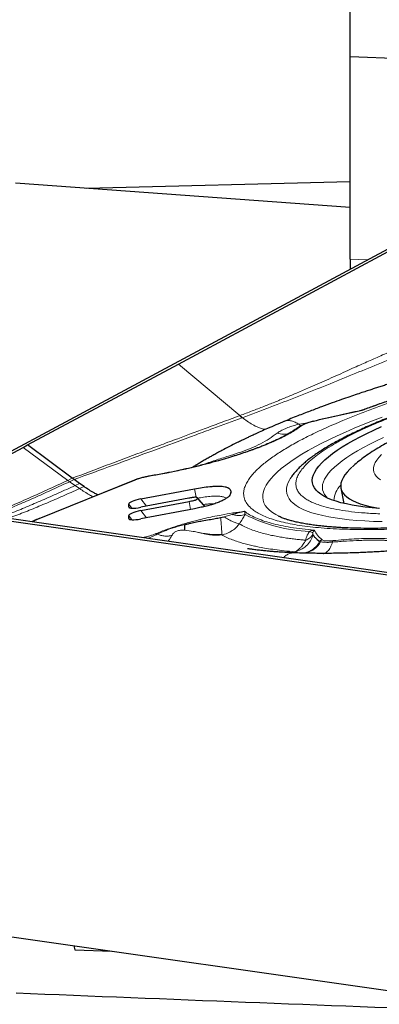
# Model space of a CAD drawing. Units: millimetres. Extents: x 15 to 204, y 6 to 291.
# Drawn here: x 28 to 33, y 98 to 112 of the extents above; entities that cross this region are included whole.
import ezdxf

# ---------------------------------------------------------------- set-up
doc = ezdxf.new("R2010")
doc.units = ezdxf.units.MM

msp = doc.modelspace()

# ---------------------------------------------------------------- linework, layer by layer
at = {"color": 7, "linetype": 'Continuous', "lineweight": 30}
for p, q in [((32.6424, 111.3049), (32.6424, 114.8068)), ((40.0148, 111.0308), (32.6424, 111.3049)), ((32.6424, 108.4551), (32.6424, 111.3049)), ((32.6424, 109.1818), (27.9241, 109.5254)), ((32.6424, 109.5439), (28.9249, 109.4525)), ((26.7232, 105.1398), (33.5814, 108.8171)), ((30.2217, 106.9759), (33.6435, 108.8106)), ((32.6424, 108.4551), (32.6424, 108.3137)), ((28.0956, 105.8359), (30.2217, 106.9759)), ((32.8317, 106.3317), (32.7808, 106.318)), ((32.7875, 106.3179), (32.7811, 106.3166)), ((31.086, 106.2492), (31.0897, 106.2506)), ((31.1225, 106.2206), (31.1187, 106.2191)), ((31.7137, 106.1672), (31.718, 106.1697)), ((28.0316, 105.8015), (28.0956, 105.8359)), ((28.724, 105.3664), (28.0956, 105.8359)), ((29.6028, 105.3403), (28.2526, 104.7966)), ((28.7503, 105.3477), (28.724, 105.3664)), ((28.8288, 105.2933), (28.7503, 105.3477)), ((28.8916, 105.2496), (28.8288, 105.2933)), ((29.6914, 105.0746), (30.4498, 105.2183)), ((32.5133, 105.2265), (32.5561, 105.012)), ((30.3669, 105.0857), (29.6914, 104.9577)), ((29.6914, 104.9106), (30.3716, 105.0395)), ((30.5772, 104.9906), (30.4843, 105.0935)), ((33.7329, 103.9191), (26.5716, 104.9397)), ((30.2217, 104.4583), (26.6487, 104.9675)), ((29.5214, 104.964), (29.5214, 105.0038)), ((30.4498, 104.9376), (29.6914, 104.7939)), ((30.6, 104.9701), (30.5765, 104.9913)), ((29.5214, 104.8002), (29.5214, 104.8398)), ((30.8167, 104.8125), (30.8615, 104.8224)), ((31.6405, 104.8289), (31.6368, 104.8308)), ((32.1177, 104.5724), (32.1229, 104.5617)), ((32.4417, 104.1419), (30.2217, 104.4583)), ((32.2623, 104.3064), (32.2667, 104.3067)), ((32.5086, 104.1324), (32.4417, 104.1419)), ((27.7726, 98.9162), (34.9339, 97.8956)), ((28.7491, 98.777), (28.7604, 98.7203)), ((28.7604, 98.7203), (29.2834, 98.7008))]:
    msp.add_line(p, q, dxfattribs=at)
at = {"color": 8, "linetype": 'Continuous', "lineweight": 0}
for p, q in [((32.8891, 108.4459), (32.6424, 108.4551)), ((30.2217, 106.9759), (31.086, 106.2492)), ((32.8134, 106.3229), (32.7875, 106.3179)), ((32.8308, 106.3309), (32.8134, 106.3229)), ((31.9871, 106.1384), (31.9234, 106.1272)), ((32.0439, 106.1457), (31.9871, 106.1384)), ((31.9871, 106.1384), (31.9963, 106.1286)), ((28.6607, 105.3369), (28.0316, 105.8015)), ((29.6117, 105.3417), (28.2616, 104.798)), ((28.724, 105.3664), (28.6607, 105.3369)), ((28.6871, 105.3184), (28.6607, 105.3369)), ((28.7503, 105.3477), (28.6871, 105.3184)), ((28.7656, 105.2646), (28.6871, 105.3184)), ((29.8105, 105.3949), (29.8119, 105.3962)), ((28.8288, 105.2933), (28.7656, 105.2646)), ((28.8284, 105.2213), (28.7656, 105.2646)), ((28.8916, 105.2496), (28.8284, 105.2213)), ((30.4498, 105.2183), (30.4709, 105.0982)), ((29.7703, 104.9727), (29.6914, 105.0746)), ((30.3716, 105.0395), (30.3915, 104.9266)), ((30.4888, 105.0837), (30.5835, 104.9775)), ((30.9619, 105.1733), (30.9461, 105.1285)), ((29.5214, 105.0038), (29.5666, 104.9454)), ((29.5361, 104.95), (29.5214, 104.964)), ((29.7702, 104.8089), (29.6914, 104.9106)), ((30.5937, 104.9686), (30.5835, 104.9775)), ((29.5665, 104.7816), (29.5214, 104.8398)), ((29.5361, 104.7862), (29.5214, 104.8002)), ((30.8615, 104.8224), (30.9778, 104.857)), ((30.8324, 104.578), (30.8316, 104.5691)), ((32.2153, 104.4774), (32.2271, 104.4726)), ((31.9825, 104.3117), (32.0495, 104.329))]:
    msp.add_line(p, q, dxfattribs=at)
at = {"color": 8, "linetype": 'Continuous', "lineweight": 0, "flags": 128}
for points in [[(31.6368, 104.8308), (31.5933, 104.8541), (31.5466, 104.8841), (31.5066, 104.9158), (31.4734, 104.9491), (31.4472, 104.984), (31.4278, 105.0203), (31.4154, 105.0582), (31.41, 105.0974), (31.4115, 105.138), (31.42, 105.1798), (31.4355, 105.2229), (31.4579, 105.2671), (31.4872, 105.3124), (31.5234, 105.3586), (31.5664, 105.4059), (31.6161, 105.454), (31.6725, 105.5028), (31.7354, 105.5524), (31.8048, 105.6027), (31.8806, 105.6535), (31.9627, 105.7047), (32.0508, 105.7564), (32.145, 105.8084), (32.245, 105.8607), (32.3507, 105.9131), (32.4619, 105.9656), (32.5784, 106.0181), (32.7002, 106.0705), (32.8269, 106.1227), (32.9584, 106.1747), (33.0945, 106.2264)], [(33.1149, 105.9403), (33.0142, 105.8927), (32.919, 105.8453), (32.8296, 105.798), (32.7462, 105.751), (32.6688, 105.7043), (32.5976, 105.6581), (32.5328, 105.6125), (32.4745, 105.5674), (32.4227, 105.5231), (32.3777, 105.4795), (32.3395, 105.4368), (32.3081, 105.3951), (32.2836, 105.3544), (32.2661, 105.3148), (32.2555, 105.2765), (32.252, 105.2393), (32.2555, 105.2035), (32.2661, 105.1691), (32.2836, 105.1362), (32.3081, 105.1048), (32.3251, 105.0875)], [(33.0836, 105.6993), (33.0479, 105.6611), (33.019, 105.6237), (32.997, 105.5874), (32.9819, 105.5523), (32.9738, 105.5183), (32.9727, 105.4855), (32.9785, 105.4542), (32.9913, 105.4242), (33.0111, 105.3957), (33.0377, 105.3688), (33.0712, 105.3436)], [(31.7985, 105.3597), (31.7934, 105.3514), (31.7708, 105.3087), (31.7552, 105.2672), (31.7465, 105.2269), (31.7448, 105.1879), (31.75, 105.1502), (31.7622, 105.1139), (31.7813, 105.079), (31.8073, 105.0457), (31.8402, 105.014), (31.8799, 104.9838), (31.9263, 104.9554), (31.9794, 104.9287), (32.0391, 104.9037), (32.1052, 104.8806), (32.1777, 104.8593), (32.2565, 104.8398), (32.3414, 104.8223), (32.4322, 104.8068), (32.5289, 104.7932), (32.6312, 104.7816), (32.739, 104.772), (32.8521, 104.7645), (32.9704, 104.7589), (33.0936, 104.7555)]]:
    msp.add_lwpolyline(points, dxfattribs=at)
at = {"color": 7, "linetype": 'Continuous', "lineweight": 30, "flags": 128}
for points in [[(33.0579, 104.9427), (32.9531, 104.951), (32.8537, 104.9614), (32.7599, 104.9738), (32.6718, 104.9881), (32.5897, 105.0044), (32.5137, 105.0226), (32.4438, 105.0427), (32.3804, 105.0646), (32.3233, 105.0883), (32.2729, 105.1139), (32.2291, 105.1411), (32.192, 105.17), (32.1618, 105.2005), (32.1384, 105.2326), (32.1219, 105.2661), (32.1123, 105.3012), (32.1097, 105.3375), (32.1141, 105.3752), (32.1254, 105.4142), (32.1436, 105.4543), (32.1687, 105.4955), (32.2007, 105.5377), (32.2394, 105.5809), (32.2849, 105.6249), (32.337, 105.6697), (32.3956, 105.7153), (32.4607, 105.7614), (32.5321, 105.8081), (32.6097, 105.8552), (32.6933, 105.9027), (32.7828, 105.9505), (32.878, 105.9984), (32.9788, 106.0465), (33.0849, 106.0946)], [(26.7927, 105.1372), (27.4121, 105.4694), (28.0316, 105.8015)], [(32.6693, 105.5243), (32.6393, 105.4959), (32.6005, 105.4545), (32.5685, 105.414), (32.5435, 105.3745), (32.5253, 105.3361), (32.5142, 105.2989), (32.5101, 105.2629), (32.513, 105.2283), (32.5229, 105.195), (32.5398, 105.1632), (32.5637, 105.1329), (32.5944, 105.1043), (32.632, 105.0773), (32.6764, 105.0519), (32.7275, 105.0284), (32.7851, 105.0066), (32.8492, 104.9867), (32.9197, 104.9687), (32.9963, 104.9525), (33.0479, 104.9434)], [(33.8023, 103.9481), (33.1554, 104.0402), (32.5086, 104.1324)]]:
    msp.add_lwpolyline(points, dxfattribs=at)
at = {"color": 7, "linetype": 'Continuous', "lineweight": 30}
for centre, radius, start, end in [((31.5538, 106.7261), 0.668, 225.55152, 229.36469), ((31.5565, 106.7286), 0.6682, 225.68268, 229.49907), ((29.9033, 104.5504), 0.0355, 53.96874, 86.85747)]:
    msp.add_arc(centre, radius, start, end, dxfattribs=at)
at = {"color": 8, "linetype": 'Continuous', "lineweight": 0}
for centre, radius, start, end in [((32.7386, 105.0379), 0.3245, 134.7151, 177.45567), ((32.1408, 106.7472), 2.1299, 242.66295, 268.08778)]:
    msp.add_arc(centre, radius, start, end, dxfattribs=at)
at = {"color": 7, "linetype": 'Continuous', "lineweight": 30}
for centre, major_axis, ratio, start_param, end_param in [((29.7481, 105.0339), (0.2266, 0.0316), 0.2154963, 1.7934389, 3.111555), ((29.7481, 105.0198), (0.2264, 0.0584), 0.2063863, 3.0884242, 4.4065425), ((29.7481, 104.8699), (0.2266, 0.0316), 0.2154963, 1.7934389, 3.1115572), ((29.7481, 104.8561), (0.2264, 0.0584), 0.2063863, 3.0884242, 4.4065425)]:
    msp.add_ellipse(centre, major_axis=major_axis, ratio=ratio, start_param=start_param, end_param=end_param, dxfattribs=at)
at = {"color": 8, "linetype": 'Continuous', "lineweight": 0}
for points, knots in [([(31.0897, 106.2506), (31.147, 106.272), (31.2597, 106.3142), (31.4227, 106.3773), (31.5783, 106.439), (31.7293, 106.5004), (31.8851, 106.5651), (32.0347, 106.629), (32.1785, 106.6919), (32.3107, 106.7505), (32.4438, 106.8101), (32.5736, 106.8685), (32.695, 106.9232), (32.8351, 106.9862), (33.0027, 107.0609), (33.1581, 107.1289), (33.273, 107.1784), (33.3428, 107.2083), (33.4143, 107.2387), (33.4803, 107.2665), (33.6027, 107.3178), (33.7882, 107.3939), (33.96, 107.4618), (34.0487, 107.4968)], [0, 0, 0, 0, 0.0533665, 0.1050218, 0.1551568, 0.2039599, 0.2537351, 0.311066, 0.356581, 0.4026549, 0.4494244, 0.4970267, 0.54019, 0.5782925, 0.6455095, 0.7170718, 0.7405255, 0.7644635, 0.7888992, 0.8138475, 0.8317391, 0.9131419, 1, 1, 1, 1]), ([(34.1065, 107.4079), (33.9798, 107.3575), (33.7263, 107.2566), (33.3567, 107.1057), (32.9923, 106.9567), (32.6315, 106.809), (32.2699, 106.6612), (31.8993, 106.5151), (31.5184, 106.3683), (31.2545, 106.2698), (31.1225, 106.2206)], [0, 0, 0, 0, 0.1257648, 0.2514871, 0.377079, 0.5023096, 0.6271493, 0.751633, 0.875816, 1, 1, 1, 1]), ([(32.54, 104.6489), (32.4799, 104.6516), (32.36, 104.6569), (32.1935, 104.6699), (32.0379, 104.6866), (31.894, 104.7074), (31.7616, 104.7321), (31.6409, 104.7607), (31.5344, 104.7925), (31.4419, 104.8269), (31.3631, 104.8637), (31.296, 104.9035), (31.2339, 104.9514), (31.1825, 105.0086), (31.1487, 105.0763), (31.1384, 105.1426), (31.1454, 105.206), (31.1644, 105.2653), (31.1961, 105.3267), (31.2373, 105.3855), (31.2846, 105.4411), (31.3355, 105.4929), (31.3938, 105.5457), (31.4597, 105.5993), (31.5542, 105.6695), (31.6855, 105.7568), (31.8645, 105.8616), (32.0663, 105.9671), (32.2908, 106.0735), (32.5135, 106.17), (32.7259, 106.2559), (32.9219, 106.3309), (33.1258, 106.4048), (33.3375, 106.4776), (33.5572, 106.5492), (33.7847, 106.6197), (34.0139, 106.6873), (34.2432, 106.7517), (34.4712, 106.8128), (34.7029, 106.8719), (34.9662, 106.9359), (35.2615, 107.0035), (35.5884, 107.0731), (35.8897, 107.1325), (36.1635, 107.1828), (36.4091, 107.2251), (36.6535, 107.2642), (36.8786, 107.2975), (37.0842, 107.3258), (37.2703, 107.3495), (37.4541, 107.3711), (37.6356, 107.3906), (37.8665, 107.4129), (38.1418, 107.4353), (38.4541, 107.4539), (38.7507, 107.4643), (39.0333, 107.4672), (39.207, 107.4624), (39.2942, 107.46)], [0, 0, 0, 0, 0.01727205, 0.03441761, 0.05148632, 0.0685282, 0.08559377, 0.10273348, 0.11999698, 0.13608474, 0.15214011, 0.16820385, 0.18431758, 0.20621421, 0.22807425, 0.25000198, 0.26643337, 0.28282964, 0.29923445, 0.31569213, 0.32856696, 0.34141544, 0.3542589, 0.36711866, 0.38001532, 0.40413906, 0.42806141, 0.45192014, 0.47585377, 0.49999949, 0.51725926, 0.5343965, 0.55146081, 0.5685026, 0.58557269, 0.60272115, 0.61999774, 0.63608563, 0.65214083, 0.66820473, 0.68431836, 0.70621492, 0.72807504, 0.75000282, 0.76643414, 0.78283034, 0.79923536, 0.81569294, 0.82856765, 0.84141625, 0.85425976, 0.86711936, 0.88001609, 0.90413412, 0.92805367, 0.95191236, 0.97584868, 1, 1, 1, 1]), ([(33.0611, 104.8658), (32.9904, 104.8691), (32.8496, 104.8758), (32.6606, 104.8941), (32.4897, 104.9186), (32.3384, 104.9498), (32.2215, 104.9832), (32.1324, 105.0164), (32.0657, 105.0475), (32.009, 105.0811), (31.9565, 105.1217), (31.9131, 105.17), (31.8844, 105.2273), (31.875, 105.2885), (31.8845, 105.3533), (31.9131, 105.4214), (31.9605, 105.492), (32.0256, 105.5647), (32.1079, 105.6391), (32.2056, 105.7139), (32.3164, 105.7883), (32.4386, 105.8619), (32.574, 105.936), (32.7227, 106.0106), (32.8847, 106.0856), (33.071, 106.1657), (33.2825, 106.2504), (33.5206, 106.3385), (33.7717, 106.4248), (34.0357, 106.5092), (34.2809, 106.5821), (34.5018, 106.6442), (34.6947, 106.6959), (34.8906, 106.7458), (35.1132, 106.7999), (35.3629, 106.8571), (35.6394, 106.916), (35.9173, 106.9708), (36.1951, 107.0213), (36.4717, 107.0672), (36.7437, 107.108), (37.0099, 107.1437), (37.2694, 107.1742), (37.5174, 107.1991), (37.753, 107.2186), (37.9756, 107.2331), (38.1892, 107.2429), (38.3936, 107.2479), (38.5897, 107.2485), (38.7118, 107.2449), (38.7731, 107.2431)], [0, 0, 0, 0, 0.0241551, 0.048094, 0.0719534, 0.0958723, 0.1199883, 0.1361048, 0.1521701, 0.1682251, 0.1843113, 0.2062428, 0.2281037, 0.2499984, 0.2719297, 0.2937907, 0.3156853, 0.3371588, 0.3585655, 0.3800029, 0.400147, 0.420127, 0.4400222, 0.4599129, 0.4798792, 0.5000006, 0.5241492, 0.5480847, 0.5719443, 0.5958666, 0.6199893, 0.6361059, 0.6521711, 0.6682263, 0.6843124, 0.7062438, 0.7281048, 0.7499993, 0.7719308, 0.7937917, 0.8156863, 0.8371599, 0.8585666, 0.880004, 0.9001302, 0.9200996, 0.9399913, 0.9598857, 0.9798622, 1, 1, 1, 1]), ([(34.811, 106.9247), (34.72, 106.9023), (34.5383, 106.8575), (34.2714, 106.7871), (34.0097, 106.7144), (33.7543, 106.6395), (33.5059, 106.5627), (33.2658, 106.4842), (33.0337, 106.4043), (32.8869, 106.3501), (32.8134, 106.3229)], [0, 0, 0, 0, 0.1252497, 0.2500577, 0.3748363, 0.499999, 0.6250738, 0.7498227, 0.87466, 1, 1, 1, 1]), ([(32.8134, 106.3229), (32.6982, 106.2982), (32.468, 106.2486), (32.2408, 106.1951), (32.1273, 106.1683)], [0, 0, 0, 0, 0.4999994, 1, 1, 1, 1]), ([(31.086, 106.2492), (31.0042, 106.2188), (30.8465, 106.1603), (30.619, 106.0758), (30.4093, 105.9979), (30.2296, 105.9311), (30.0773, 105.8744), (29.9504, 105.8272), (29.8242, 105.7801), (29.4158, 105.6278), (29.0474, 105.4885), (28.724, 105.3664)], [0, 0, 0, 0, 0.103716, 0.1998734, 0.2884708, 0.369509, 0.4278793, 0.4815821, 0.5306183, 0.5880105, 1, 1, 1, 1]), ([(31.1187, 106.2191), (30.9819, 106.1685), (30.7658, 106.0886), (30.3461, 105.9341), (29.6935, 105.6943), (29.1202, 105.4836), (28.7503, 105.3477)], [0, 0, 0, 0, 0.1735627, 0.2741939, 0.5316844, 1, 1, 1, 1]), ([(31.1225, 106.2206), (31.1453, 106.2038), (31.1924, 106.1694), (31.2645, 106.1215), (31.333, 106.0868), (31.3943, 106.0666), (31.4333, 106.0574), (31.453, 106.0576), (31.4553, 106.0576)], [0, 0, 0, 0, 0.2097748, 0.4329838, 0.6545562, 0.817571, 0.9779211, 1, 1, 1, 1]), ([(31.718, 106.1697), (31.7184, 106.1699), (31.7322, 106.178), (31.7645, 106.1832), (31.8154, 106.1773), (31.8691, 106.1564), (31.9051, 106.1371), (31.9234, 106.1272)], [0, 0, 0, 0, 0.0059305, 0.2461111, 0.4872383, 0.7389265, 1, 1, 1, 1]), ([(32.1273, 106.1683), (32.1068, 106.1631), (32.0662, 106.1527), (32.0136, 106.1346), (31.97, 106.1159), (31.9519, 106.1038), (31.9428, 106.0977)], [0, 0, 0, 0, 0.2527676, 0.5005817, 0.7462193, 1, 1, 1, 1]), ([(32.1273, 106.1683), (32.1266, 106.1689), (32.1258, 106.1695), (32.1252, 106.169), (32.1251, 106.1689)], [0, 0, 0, 0, 0.8369417, 1, 1, 1, 1]), ([(31.9428, 106.0977), (31.9216, 106.0822), (31.8795, 106.0514), (31.8017, 106.004), (31.7136, 105.9561), (31.6013, 105.9013), (31.4609, 105.8399), (31.2875, 105.7727), (31.1141, 105.7125), (30.947, 105.6594), (30.7903, 105.6134), (30.6281, 105.5694), (30.4467, 105.5239), (30.2466, 105.4781), (30.0286, 105.4332), (29.8834, 105.4077), (29.8105, 105.3949)], [0, 0, 0, 0, 0.06107062, 0.12174523, 0.18239532, 0.24339495, 0.32901657, 0.41420001, 0.49999427, 0.56430571, 0.62822536, 0.69219307, 0.75665005, 0.83778753, 0.9186074, 1, 1, 1, 1]), ([(31.6146, 106.0021), (31.631, 106.0133), (31.6642, 106.0359), (31.7166, 106.0612), (31.7631, 106.0805), (31.8012, 106.0943), (31.8406, 106.1067), (31.8811, 106.1179), (31.9094, 106.1241), (31.9234, 106.1272)], [0, 0, 0, 0, 0.2134311, 0.4308015, 0.5489488, 0.6646879, 0.7782656, 0.8899396, 1, 1, 1, 1]), ([(31.9428, 106.0977), (31.9372, 106.0967), (31.9292, 106.0954), (31.9236, 106.0901), (31.9219, 106.0885)], [0, 0, 0, 0, 0.70227869, 1, 1, 1, 1]), ([(31.9234, 106.1272), (31.9306, 106.1198), (31.9388, 106.1113), (31.9472, 106.1064), (31.9481, 106.1058)], [0, 0, 0, 0, 0.88291798, 1, 1, 1, 1]), ([(30.5167, 105.5433), (30.519, 105.5441), (30.5392, 105.551), (30.5911, 105.5685), (30.6709, 105.5958), (30.7638, 105.6266), (30.8578, 105.657), (30.971, 105.693), (31.1022, 105.7358), (31.2469, 105.7896), (31.3821, 105.8514), (31.5048, 105.9223), (31.578, 105.9755), (31.6146, 106.0021)], [0, 0, 0, 0, 0.0044292, 0.0385025, 0.1125225, 0.1902253, 0.2695998, 0.349887, 0.4793146, 0.6092565, 0.739348, 0.8696377, 1, 1, 1, 1]), ([(31.6146, 106.0021), (31.6433, 105.9948), (31.6986, 105.9808), (31.7504, 105.9901), (31.7752, 105.9945)], [0, 0, 0, 0, 0.52003301, 1, 1, 1, 1]), ([(28.6607, 105.3369), (28.5613, 105.2907), (28.3668, 105.2004), (28.0803, 105.0712), (27.8039, 104.9503), (27.6232, 104.8772), (27.5345, 104.8413)], [0, 0, 0, 0, 0.2626447, 0.5140493, 0.7613803, 1, 1, 1, 1]), ([(28.6871, 105.3184), (28.6072, 105.2816), (28.4507, 105.2093), (28.2203, 105.1051), (27.996, 105.0065), (27.7826, 104.9157), (27.6443, 104.8608), (27.5792, 104.8349)], [0, 0, 0, 0, 0.2143725, 0.420327, 0.6214518, 0.8217512, 1, 1, 1, 1]), ([(29.6117, 105.3417), (29.6087, 105.3418), (29.6055, 105.3419), (29.603, 105.3403), (29.6028, 105.3402)], [0, 0, 0, 0, 0.9493858, 1, 1, 1, 1]), ([(29.8105, 105.3949), (29.792, 105.3915), (29.7558, 105.3849), (29.703, 105.3721), (29.6537, 105.3576), (29.6259, 105.3471), (29.6117, 105.3417)], [0, 0, 0, 0, 0.25573103, 0.49996836, 0.74422313, 1, 1, 1, 1]), ([(28.7656, 105.2646), (28.686, 105.2285), (28.5304, 105.1579), (28.3018, 105.0568), (28.08, 104.9621), (27.884, 104.8812), (27.7621, 104.8348), (27.7124, 104.8159)], [0, 0, 0, 0, 0.2246191, 0.4393827, 0.6484642, 0.8565345, 1, 1, 1, 1]), ([(28.8284, 105.2213), (28.749, 105.1859), (28.5938, 105.1167), (28.3663, 105.0182), (28.1461, 104.9266), (27.9645, 104.8536), (27.8564, 104.8141), (27.8197, 104.8007)], [0, 0, 0, 0, 0.23416366, 0.45722478, 0.67386462, 0.88933935, 1, 1, 1, 1]), ([(29.0196, 105.1054), (29.0024, 105.1142), (28.9375, 105.1472), (28.8746, 105.1899), (28.8284, 105.2213)], [0, 0, 0, 0, 0.2654529, 1, 1, 1, 1]), ([(37.1665, 105.2465), (37.1547, 105.2434), (37.0656, 105.2206), (36.8678, 105.1732), (36.5729, 105.1054), (36.2458, 105.0358), (35.9446, 104.9764), (35.6708, 104.9261), (35.4252, 104.8839), (35.1808, 104.8447), (34.9557, 104.8114), (34.7501, 104.7832), (34.564, 104.7594), (34.3802, 104.7378), (34.1987, 104.7184), (33.9678, 104.696), (33.6925, 104.6736), (33.3802, 104.655), (33.0836, 104.6446), (32.801, 104.6417), (32.6273, 104.6465), (32.54, 104.6489)], [0, 0, 0, 0, 0.0073644, 0.0555721, 0.1210801, 0.1864792, 0.252081, 0.3012386, 0.3502913, 0.3993703, 0.4486069, 0.4871243, 0.5255633, 0.5639876, 0.6024598, 0.6410428, 0.7131973, 0.7847573, 0.8561355, 0.9277462, 1, 1, 1, 1]), ([(30.4914, 105.0856), (30.5196, 105.0907), (30.5793, 105.1013), (30.6662, 105.1119), (30.7462, 105.1165), (30.8117, 105.1141), (30.8597, 105.1045), (30.8868, 105.0932), (30.8939, 105.0843), (30.8957, 105.0821)], [0, 0, 0, 0, 0.14327991, 0.30338711, 0.45671845, 0.60967489, 0.76872618, 0.94070201, 1, 1, 1, 1]), ([(29.9052, 104.5858), (29.9462, 104.6026), (30.0273, 104.636), (30.1674, 104.6846), (30.3187, 104.7308), (30.4625, 104.7694), (30.5934, 104.8011), (30.7081, 104.8263), (30.8406, 104.8526), (30.9909, 104.8789), (31.0993, 104.8936), (31.1536, 104.901)], [0, 0, 0, 0, 0.1262476, 0.2501041, 0.3739124, 0.5000175, 0.584874, 0.6695377, 0.7547329, 0.8770807, 1, 1, 1, 1]), ([(30.7201, 105.0042), (30.7084, 105.0051), (30.683, 105.0069), (30.6311, 105.0037), (30.5917, 104.9984), (30.5724, 104.9959)], [0, 0, 0, 0, 0.3052582, 0.6602858, 1, 1, 1, 1]), ([(30.5835, 104.9775), (30.5833, 104.9808), (30.5831, 104.9856), (30.5779, 104.9893), (30.5763, 104.9904)], [0, 0, 0, 0, 0.6959901, 1, 1, 1, 1]), ([(30.5785, 104.9651), (30.5791, 104.9658), (30.5836, 104.9704), (30.5835, 104.9742), (30.5835, 104.9775)], [0, 0, 0, 0, 0.154787, 1, 1, 1, 1]), ([(32.138, 104.6347), (32.0797, 104.6403), (31.9632, 104.6515), (31.8049, 104.6741), (31.6594, 104.701), (31.5282, 104.7324), (31.4112, 104.7682), (31.3094, 104.8082), (31.2217, 104.8521), (31.1763, 104.8847), (31.1536, 104.901)], [0, 0, 0, 0, 0.1253403, 0.2501776, 0.3749267, 0.5000002, 0.6251631, 0.7499428, 0.8747493, 1, 1, 1, 1]), ([(31.1536, 104.901), (31.1543, 104.8954), (31.1554, 104.8856), (31.1588, 104.8698), (31.1616, 104.8594), (31.1627, 104.8552)], [0, 0, 0, 0, 0.4386199, 0.7721597, 1, 1, 1, 1]), ([(28.2616, 104.798), (28.2373, 104.7878), (28.2, 104.7723), (28.1731, 104.7569), (28.1638, 104.7516)], [0, 0, 0, 0, 0.6530169, 1, 1, 1, 1]), ([(28.2616, 104.798), (28.2586, 104.7981), (28.2554, 104.7982), (28.2529, 104.7966), (28.2528, 104.7966)], [0, 0, 0, 0, 0.9588121, 1, 1, 1, 1]), ([(30.8167, 104.8125), (30.8196, 104.7837), (30.8256, 104.725), (30.831, 104.6518), (30.8332, 104.6027), (30.8326, 104.5847), (30.8324, 104.578)], [0, 0, 0, 0, 0.2701785, 0.5504881, 0.8308019, 1, 1, 1, 1]), ([(30.8615, 104.8224), (30.8845, 104.8091), (30.931, 104.782), (30.9934, 104.7516), (31.0466, 104.7306), (31.0699, 104.7267), (31.0815, 104.7247)], [0, 0, 0, 0, 0.2462433, 0.5000014, 0.7537611, 1, 1, 1, 1]), ([(30.9778, 104.857), (30.9962, 104.8528), (31.0331, 104.8443), (31.0834, 104.8407), (31.1282, 104.8434), (31.1513, 104.8513), (31.1627, 104.8552)], [0, 0, 0, 0, 0.2478874, 0.4999997, 0.7521007, 1, 1, 1, 1]), ([(31.1627, 104.8552), (31.1514, 104.8354), (31.1267, 104.7923), (31.0973, 104.7484), (31.0814, 104.7247)], [0, 0, 0, 0, 0.4609415, 1, 1, 1, 1]), ([(29.9241, 104.579), (29.9457, 104.589), (29.9854, 104.6072), (30.0452, 104.6314), (30.0935, 104.6494), (30.1328, 104.6629), (30.1668, 104.6739), (30.2028, 104.6849), (30.2407, 104.6958), (30.2764, 104.7054), (30.2996, 104.7113), (30.3094, 104.7138)], [0, 0, 0, 0, 0.2002541, 0.3679078, 0.5027257, 0.5839149, 0.6676964, 0.7540507, 0.8429515, 0.9343783, 1, 1, 1, 1]), ([(30.1306, 104.5607), (30.1349, 104.5681), (30.1425, 104.5813), (30.1581, 104.5984), (30.1755, 104.6116), (30.1958, 104.6222), (30.2215, 104.6301), (30.2466, 104.634), (30.2684, 104.6353), (30.2854, 104.6355), (30.2988, 104.6352), (30.3066, 104.6348), (30.309, 104.6347), (30.3098, 104.6346), (30.3101, 104.6345)], [0, 0, 0, 0, 0.2015668, 0.3582923, 0.4926405, 0.597747, 0.7013799, 0.8052637, 0.8584812, 0.9188651, 0.9751095, 0.9915624, 0.9967783, 1, 1, 1, 1]), ([(30.3101, 104.6345), (30.3509, 104.63), (30.4159, 104.6226), (30.4861, 104.6069), (30.5182, 104.5996), (30.5271, 104.5976), (30.5298, 104.597), (30.5306, 104.5968), (30.5309, 104.5968)], [0, 0, 0, 0, 0.5481149, 0.8741231, 0.9638276, 0.9887093, 0.9960387, 1, 1, 1, 1]), ([(30.8316, 104.5691), (30.859, 104.5757), (30.9117, 104.5885), (30.9811, 104.6267), (31.0382, 104.6718), (31.0675, 104.7076), (31.0815, 104.7247)], [0, 0, 0, 0, 0.2821875, 0.5429642, 0.7823518, 1, 1, 1, 1]), ([(31.0814, 104.7247), (31.1067, 104.7102), (31.1553, 104.6822), (31.2413, 104.6458), (31.3303, 104.6148), (31.4208, 104.5888), (31.5102, 104.5672), (31.5967, 104.5495), (31.6821, 104.5344), (31.7643, 104.5219), (31.8407, 104.5118), (31.9012, 104.5048), (31.9462, 104.5001), (31.9771, 104.497), (31.9994, 104.4949), (32.0115, 104.4938), (32.016, 104.4934)], [0, 0, 0, 0, 0.13028173, 0.25150175, 0.36366138, 0.46676431, 0.56081173, 0.64580582, 0.72174769, 0.79890813, 0.86375334, 0.91628239, 0.94760015, 0.97199184, 0.98945902, 1, 1, 1, 1]), ([(32.0697, 104.6186), (32.0793, 104.6224), (32.1011, 104.6311), (32.1247, 104.6334), (32.138, 104.6347)], [0, 0, 0, 0, 0.438348, 1, 1, 1, 1]), ([(32.138, 104.6347), (32.1337, 104.6302), (32.126, 104.6221), (32.1194, 104.6079), (32.1165, 104.6017)], [0, 0, 0, 0, 0.5620052, 1, 1, 1, 1]), ([(32.138, 104.6347), (32.1511, 104.6111), (32.1772, 104.5638), (32.2234, 104.5211), (32.2466, 104.4998)], [0, 0, 0, 0, 0.499997, 1, 1, 1, 1]), ([(29.7147, 104.5306), (29.7185, 104.5312), (29.7386, 104.5346), (29.7751, 104.543), (29.822, 104.5555), (29.8665, 104.5701), (29.892, 104.5804), (29.9052, 104.5858)], [0, 0, 0, 0, 0.05324463, 0.28117799, 0.50849094, 0.74513399, 1, 1, 1, 1]), ([(29.7902, 104.5184), (29.8131, 104.5282), (29.8637, 104.5497), (29.9028, 104.5687), (29.9241, 104.579)], [0, 0, 0, 0, 0.4538579, 1, 1, 1, 1]), ([(30.1306, 104.5607), (30.1142, 104.5573), (30.0813, 104.5506), (30.0286, 104.5517), (29.9756, 104.5603), (29.9412, 104.5728), (29.9241, 104.579)], [0, 0, 0, 0, 0.2529509, 0.5062268, 0.7563266, 1, 1, 1, 1]), ([(30.0756, 104.4792), (30.0827, 104.4882), (30.0906, 104.4981), (30.0974, 104.5077), (30.0996, 104.5109), (30.1046, 104.518), (30.1121, 104.5294), (30.1221, 104.5451), (30.1276, 104.5551), (30.1306, 104.5607)], [0, 0, 0, 0, 0.2654995, 0.2899788, 0.3268199, 0.37595, 0.5399226, 0.7429937, 1, 1, 1, 1]), ([(30.5309, 104.5968), (30.5487, 104.5927), (30.583, 104.5849), (30.6332, 104.5746), (30.6795, 104.5671), (30.7247, 104.5629), (30.7751, 104.5618), (30.8111, 104.5664), (30.8316, 104.5691)], [0, 0, 0, 0, 0.1800903, 0.3474823, 0.5025938, 0.6404776, 0.7951176, 1, 1, 1, 1]), ([(30.8324, 104.578), (30.7991, 104.5756), (30.7362, 104.5712), (30.6531, 104.5798), (30.5862, 104.588), (30.549, 104.5939), (30.5309, 104.5968)], [0, 0, 0, 0, 0.32356606, 0.609778, 0.81054806, 1, 1, 1, 1]), ([(30.8316, 104.5691), (30.8556, 104.5564), (30.9018, 104.5318), (30.9803, 104.4996), (31.0596, 104.4718), (31.1389, 104.4482), (31.216, 104.4283), (31.2895, 104.4115), (31.3705, 104.395), (31.4656, 104.378), (31.5829, 104.3603), (31.7154, 104.3437), (31.8134, 104.3345), (31.8639, 104.3298)], [0, 0, 0, 0, 0.1088732, 0.210051, 0.3035196, 0.389296, 0.467407, 0.5378681, 0.6002748, 0.6898952, 0.78639, 0.8897553, 1, 1, 1, 1]), ([(31.8639, 104.3298), (31.8926, 104.3386), (31.951, 104.3564), (32.0266, 104.4103), (32.0878, 104.4793), (32.1114, 104.5346), (32.1229, 104.5617)], [0, 0, 0, 0, 0.2470842, 0.5018421, 0.7556309, 1, 1, 1, 1]), ([(32.016, 104.4934), (32.0078, 104.4785), (31.9894, 104.4451), (31.9596, 104.4058), (31.9288, 104.3739), (31.8981, 104.3486), (31.8761, 104.3365), (31.8639, 104.3298)], [0, 0, 0, 0, 0.1979549, 0.4438145, 0.613749, 0.7873985, 1, 1, 1, 1]), ([(32.016, 104.4934), (32.0216, 104.5163), (32.0316, 104.5572), (32.0581, 104.5998), (32.0697, 104.6186)], [0, 0, 0, 0, 0.5586568, 1, 1, 1, 1]), ([(32.016, 104.4934), (32.0377, 104.5039), (32.0811, 104.5249), (32.1055, 104.5566), (32.1177, 104.5724)], [0, 0, 0, 0, 0.5000028, 1, 1, 1, 1]), ([(32.0697, 104.6186), (32.0795, 104.6141), (32.0992, 104.6052), (32.1107, 104.6029), (32.1165, 104.6017)], [0, 0, 0, 0, 0.5000072, 1, 1, 1, 1]), ([(32.1165, 104.6017), (32.1158, 104.5977), (32.1139, 104.5858), (32.1162, 104.5777), (32.1177, 104.5724)], [0, 0, 0, 0, 0.34202939, 1, 1, 1, 1]), ([(32.2466, 104.4998), (32.2434, 104.4988), (32.2372, 104.497), (32.2287, 104.4919), (32.2211, 104.4855), (32.2173, 104.4801), (32.2153, 104.4774)], [0, 0, 0, 0, 0.2500034, 0.5000057, 0.7500018, 1, 1, 1, 1]), ([(32.2466, 104.4998), (32.2526, 104.4962), (32.2644, 104.4893), (32.3001, 104.4841), (32.3464, 104.483), (32.3846, 104.4862), (32.404, 104.4878)], [0, 0, 0, 0, 0.2527722, 0.50059, 0.7462288, 1, 1, 1, 1]), ([(32.3945, 104.4665), (32.4611, 104.4718), (32.5948, 104.4824), (32.7553, 104.4901), (32.8823, 104.4937), (32.9551, 104.4945), (33.0028, 104.4944), (33.0271, 104.4943), (33.0512, 104.494), (33.0749, 104.4936), (33.0982, 104.4931), (33.1315, 104.4921), (33.1754, 104.4905), (33.23, 104.4876), (33.286, 104.4835), (33.3427, 104.4781), (33.3994, 104.471), (33.4551, 104.4619), (33.5062, 104.4513), (33.5498, 104.4395), (33.5844, 104.4275), (33.6114, 104.4158), (33.6318, 104.4048), (33.6467, 104.3947), (33.6594, 104.3838), (33.6706, 104.3697), (33.681, 104.3504), (33.6884, 104.326), (33.6928, 104.2984), (33.6924, 104.2784), (33.6922, 104.2684)], [0, 0, 0, 0, 0.0888577, 0.1782682, 0.228614, 0.2791578, 0.2924309, 0.3057181, 0.3190201, 0.3323357, 0.3456675, 0.3590138, 0.3901918, 0.4239413, 0.4602701, 0.4991851, 0.5406948, 0.5848088, 0.6315401, 0.6734958, 0.7109158, 0.7437856, 0.7720925, 0.7958272, 0.8149892, 0.8431703, 0.8766407, 0.9163628, 0.958261, 1, 1, 1, 1]), ([(32.3945, 104.4665), (32.3956, 104.4713), (32.3977, 104.481), (32.4019, 104.4855), (32.404, 104.4878)], [0, 0, 0, 0, 0.4999873, 1, 1, 1, 1]), ([(33.7219, 104.2542), (33.7262, 104.2715), (33.7349, 104.306), (33.719, 104.3525), (33.6844, 104.3913), (33.6353, 104.4231), (33.5767, 104.4487), (33.5048, 104.4706), (33.4105, 104.4907), (33.29, 104.5071), (33.1384, 104.5177), (32.9848, 104.5204), (32.8367, 104.5178), (32.699, 104.5117), (32.5551, 104.502), (32.4545, 104.4925), (32.404, 104.4878)], [0, 0, 0, 0, 0.0813931, 0.1622131, 0.2433501, 0.3078076, 0.3717749, 0.4356938, 0.5000058, 0.585799, 0.6709834, 0.7566055, 0.8176044, 0.8782548, 0.9389282, 1, 1, 1, 1]), ([(32.2271, 104.4726), (32.2191, 104.4595), (32.2029, 104.4328), (32.1721, 104.3975), (32.1368, 104.3665), (32.0973, 104.3412), (32.0549, 104.323), (32.0228, 104.3131), (32.005, 104.3115), (32.0022, 104.3112)], [0, 0, 0, 0, 0.1549874, 0.3146796, 0.4776667, 0.6423518, 0.8070382, 0.970026, 1, 1, 1, 1]), ([(32.0495, 104.329), (32.0671, 104.3371), (32.1019, 104.3533), (32.1473, 104.3889), (32.1862, 104.43), (32.2058, 104.4618), (32.2153, 104.4774)], [0, 0, 0, 0, 0.2589024, 0.5141381, 0.762156, 1, 1, 1, 1]), ([(32.2271, 104.4726), (32.2355, 104.4705), (32.2523, 104.4663), (32.2913, 104.4634), (32.3385, 104.4631), (32.3758, 104.4653), (32.3945, 104.4665)], [0, 0, 0, 0, 0.2479281, 0.4967057, 0.7474552, 1, 1, 1, 1]), ([(32.2737, 104.3074), (32.2762, 104.3075), (32.294, 104.3085), (32.3261, 104.3363), (32.3659, 104.389), (32.3851, 104.441), (32.3945, 104.4665)], [0, 0, 0, 0, 0.0524058, 0.3728454, 0.6927295, 1, 1, 1, 1]), ([(31.8704, 104.3151), (31.8697, 104.3152), (31.8513, 104.3171), (31.8155, 104.3145), (31.7643, 104.2988), (31.7273, 104.2729), (31.7087, 104.2526), (31.7036, 104.2471)], [0, 0, 0, 0, 0.0118157, 0.3140456, 0.6035856, 0.8919804, 1, 1, 1, 1]), ([(31.8639, 104.3298), (31.8605, 104.3267), (31.8549, 104.3216), (31.8485, 104.3178), (31.846, 104.3163)], [0, 0, 0, 0, 0.5995794, 1, 1, 1, 1])]:
    msp.add_open_spline(points, degree=3, knots=knots, dxfattribs=at)
at = {"color": 7, "linetype": 'Continuous', "lineweight": 30}
for points, knots in [([(34.355, 107.0285), (34.3321, 107.0226), (34.2764, 107.0081), (34.2015, 106.9882), (34.1339, 106.97), (34.0809, 106.9557), (34.0331, 106.9427), (33.9812, 106.9284), (33.9237, 106.9125), (33.8558, 106.8935), (33.7823, 106.8726), (33.707, 106.851), (33.6306, 106.8287), (33.5481, 106.8045), (33.4658, 106.78), (33.3894, 106.757), (33.3289, 106.7387), (33.2754, 106.7223), (33.2203, 106.7054), (33.1584, 106.6862), (33.0933, 106.6658), (33.0288, 106.6453), (32.9655, 106.625), (32.8993, 106.6034), (32.8248, 106.5788), (32.7365, 106.5492), (32.6332, 106.5139), (32.5152, 106.4727), (32.3826, 106.4256), (32.2355, 106.3721), (32.0741, 106.3117), (31.898, 106.2436), (31.7767, 106.1939), (31.7134, 106.1679)], [0, 0, 0, 0, 0.02334109, 0.05684876, 0.07708965, 0.09314854, 0.11168529, 0.12659879, 0.1464942, 0.17093701, 0.19668975, 0.22309172, 0.25013979, 0.27783078, 0.31156145, 0.33928189, 0.36076412, 0.37743035, 0.39706658, 0.42060191, 0.44487528, 0.4688971, 0.49266563, 0.51640897, 0.54472987, 0.57941218, 0.6204232, 0.6677376, 0.72134569, 0.78126844, 0.84757523, 0.92040681, 1, 1, 1, 1]), ([(35.7405, 106.9406), (35.687, 106.9298), (35.6114, 106.9146), (35.4994, 106.891), (35.4029, 106.8702), (35.2881, 106.8448), (35.1679, 106.8174), (35.0426, 106.7879), (34.914, 106.7566), (34.7833, 106.7238), (34.6516, 106.6897), (34.5194, 106.6543), (34.3873, 106.6177), (34.2559, 106.5802), (34.1256, 106.5417), (33.9968, 106.5024), (33.8697, 106.4623), (33.7447, 106.4215), (33.622, 106.3801), (33.5018, 106.3382), (33.3845, 106.2957), (33.2701, 106.2528), (33.1589, 106.2096), (33.051, 106.166), (32.9466, 106.1222), (32.8458, 106.0781), (32.7488, 106.0339), (32.6556, 105.9896), (32.5664, 105.9451), (32.4812, 105.9006), (32.4001, 105.856), (32.3231, 105.8114), (32.2504, 105.7667), (32.1818, 105.7219), (32.1175, 105.6769), (32.0573, 105.6316), (32.0015, 105.5859), (31.9499, 105.5397), (31.9026, 105.4928), (31.8602, 105.4451), (31.8247, 105.4001), (31.8057, 105.3701), (31.7973, 105.357)], [0, 0, 0, 0, 0.0285721, 0.0404007, 0.0599991, 0.0803734, 0.1022387, 0.1250541, 0.1486001, 0.1727015, 0.1972339, 0.2221055, 0.2472469, 0.2726049, 0.2981377, 0.3238126, 0.3496032, 0.3754874, 0.4014478, 0.4274698, 0.4535405, 0.4796506, 0.5057912, 0.5319553, 0.558137, 0.5843331, 0.6105397, 0.6367555, 0.6629804, 0.6892161, 0.7154651, 0.7417329, 0.7680278, 0.794358, 0.8207367, 0.8471743, 0.873681, 0.9002545, 0.9268669, 0.9534225, 0.9796748, 1, 1, 1, 1]), ([(39.1184, 106.8105), (39.0984, 106.8176), (39.0467, 106.8361), (38.9594, 106.861), (38.8531, 106.8868), (38.7373, 106.909), (38.615, 106.9274), (38.4897, 106.9416), (38.3639, 106.9519), (38.2379, 106.9588), (38.1113, 106.9627), (37.9837, 106.964), (37.8549, 106.9629), (37.7245, 106.9595), (37.5924, 106.9539), (37.4587, 106.9463), (37.3233, 106.9367), (37.1863, 106.9251), (37.0478, 106.9117), (36.9079, 106.8965), (36.7667, 106.8794), (36.6245, 106.8606), (36.4813, 106.8402), (36.3375, 106.818), (36.1931, 106.7943), (36.0485, 106.7689), (35.9037, 106.7421), (35.7591, 106.7137), (35.6149, 106.684), (35.4712, 106.6528), (35.3284, 106.6203), (35.1865, 106.5864), (35.0459, 106.5513), (34.9068, 106.515), (34.7692, 106.4775), (34.6335, 106.4389), (34.4998, 106.3992), (34.3683, 106.3583), (34.239, 106.3164), (34.1123, 106.2734), (33.988, 106.2293), (33.8664, 106.1841), (33.7474, 106.1376), (33.6311, 106.0899), (33.5174, 106.0407), (33.4061, 105.9897), (33.2971, 105.9367), (33.19, 105.8811), (33.0844, 105.8222), (32.9801, 105.759), (32.8808, 105.6933), (32.7899, 105.6262), (32.7212, 105.5713), (32.6836, 105.5367), (32.6717, 105.5257)], [0, 0, 0, 0, 0.0119147, 0.0308508, 0.0516371, 0.0740237, 0.0971215, 0.1197481, 0.1416277, 0.1628081, 0.183415, 0.2035659, 0.2233562, 0.2428582, 0.2621279, 0.2812087, 0.3001346, 0.3189329, 0.3376254, 0.3562304, 0.3747626, 0.3932353, 0.4116592, 0.4300443, 0.4483988, 0.4667309, 0.4850475, 0.5033556, 0.5216619, 0.5399715, 0.55829, 0.5766246, 0.594982, 0.6133703, 0.6317976, 0.6502732, 0.6688075, 0.6874132, 0.7061038, 0.7248967, 0.7438117, 0.7628739, 0.7821137, 0.8015692, 0.8212894, 0.8413365, 0.8617913, 0.8827579, 0.9043652, 0.9267539, 0.9500017, 0.9713352, 0.9909214, 1, 1, 1, 1]), ([(34.7486, 106.9104), (34.7047, 106.8997), (34.5998, 106.874), (34.4432, 106.8336), (34.2852, 106.7917), (34.1574, 106.7567), (34.0563, 106.7284), (33.9785, 106.7062), (33.9103, 106.6865), (33.835, 106.6644), (33.7419, 106.6366), (33.6241, 106.6007), (33.4878, 106.558), (33.3342, 106.5082), (33.165, 106.4513), (32.9939, 106.3916), (32.8831, 106.3505), (32.8308, 106.3311)], [0, 0, 0, 0, 0.062767, 0.15011775, 0.22725271, 0.29417241, 0.33958469, 0.37869001, 0.41148677, 0.44317526, 0.49372448, 0.55497203, 0.62691837, 0.70956316, 0.80290753, 0.90695198, 1, 1, 1, 1]), ([(32.7874, 106.3185), (32.6804, 106.2955), (32.4567, 106.2473), (32.2361, 106.1953), (32.121, 106.1681)], [0, 0, 0, 0, 0.4781108, 1, 1, 1, 1]), ([(31.718, 106.1698), (31.6769, 106.1527), (31.5966, 106.1192), (31.4851, 106.0709), (31.3876, 106.0277), (31.3105, 105.9927), (31.2515, 105.9653), (31.2086, 105.9452), (31.1771, 105.9303), (31.1535, 105.919), (31.1328, 105.909), (31.1094, 105.8977), (31.0816, 105.8841), (31.0246, 105.856), (30.9415, 105.8141), (30.8488, 105.7656), (30.7754, 105.7262), (30.7209, 105.6965), (30.6685, 105.6673), (30.6141, 105.6366), (30.5676, 105.6097), (30.5328, 105.5893), (30.5067, 105.5737), (30.4749, 105.5546), (30.4442, 105.536), (30.4235, 105.5231), (30.4172, 105.5191)], [0, 0, 0, 0, 0.0830963, 0.1623426, 0.2303884, 0.2872034, 0.3262175, 0.3572481, 0.3802703, 0.3953545, 0.4095525, 0.4273125, 0.4486387, 0.4735384, 0.5597494, 0.6447351, 0.6935556, 0.7391194, 0.7835037, 0.8310879, 0.8780501, 0.9017261, 0.9209413, 0.946214, 0.9835602, 1, 1, 1, 1]), ([(32.1261, 106.1691), (32.1043, 106.1636), (32.0606, 106.1523), (32.0028, 106.1324), (31.9545, 106.1114), (31.934, 106.0977), (31.9238, 106.0909)], [0, 0, 0, 0, 0.2477032, 0.4969856, 0.7479036, 1, 1, 1, 1]), ([(31.9212, 106.0894), (31.8987, 106.0729), (31.8537, 106.0399), (31.7691, 105.9897), (31.6783, 105.9416), (31.5913, 105.9001), (31.5124, 105.8651), (31.4454, 105.837), (31.3866, 105.8134), (31.3382, 105.7948), (31.304, 105.7819), (31.2792, 105.7728), (31.257, 105.7647), (31.2274, 105.754), (31.1821, 105.738), (31.1179, 105.7161), (31.0309, 105.6876), (30.9236, 105.6541), (30.7944, 105.6163), (30.6717, 105.5822), (30.5904, 105.5619), (30.5613, 105.5546)], [0, 0, 0, 0, 0.09459203, 0.18955216, 0.27650748, 0.35542411, 0.41275132, 0.46359284, 0.50582541, 0.53941244, 0.56435097, 0.57560548, 0.58912719, 0.60853027, 0.63381541, 0.67667553, 0.72999197, 0.79376488, 0.86799328, 0.9526775, 1, 1, 1, 1]), ([(30.5613, 105.5546), (30.5321, 105.5471), (30.455, 105.5273), (30.3231, 105.4968), (30.1634, 105.4621), (29.9912, 105.4277), (29.8729, 105.407), (29.8119, 105.3963)], [0, 0, 0, 0, 0.1207387, 0.318267, 0.5306524, 0.7578966, 1, 1, 1, 1]), ([(29.8132, 105.3965), (29.7942, 105.3931), (29.7561, 105.3862), (29.7, 105.3725), (29.6473, 105.3571), (29.6177, 105.3459), (29.6029, 105.3403)], [0, 0, 0, 0, 0.2493342, 0.49904, 0.7492504, 1, 1, 1, 1]), ([(29.0848, 105.1317), (29.067, 105.1408), (29.0014, 105.1744), (28.9379, 105.2179), (28.8916, 105.2496)], [0, 0, 0, 0, 0.2715386, 1, 1, 1, 1]), ([(30.4498, 105.2183), (30.4862, 105.2248), (30.559, 105.2379), (30.6537, 105.2498), (30.7298, 105.2553), (30.7889, 105.2565), (30.8395, 105.2539), (30.8852, 105.247), (30.9213, 105.2349), (30.9466, 105.2174), (30.9602, 105.1968), (30.9613, 105.1811), (30.9619, 105.1733)], [0, 0, 0, 0, 0.1186223, 0.2368353, 0.3167253, 0.3966154, 0.47648, 0.5563786, 0.6639009, 0.7716579, 0.8857753, 1, 1, 1, 1]), ([(37.2197, 105.2706), (37.1775, 105.2597), (37.0488, 105.2267), (36.8276, 105.1738), (36.5595, 105.1127), (36.2924, 105.0556), (36.032, 105.0032), (35.7793, 104.9555), (35.5351, 104.9123), (35.2754, 104.8695), (35.0035, 104.8283), (34.7231, 104.7899), (34.4612, 104.7579), (34.2182, 104.7316), (33.9909, 104.7102), (33.7742, 104.6929), (33.5632, 104.6792), (33.3567, 104.669), (33.1664, 104.6629), (32.9917, 104.6602), (32.8331, 104.6606), (32.6853, 104.6636), (32.5677, 104.6682), (32.4786, 104.6731), (32.4133, 104.6775), (32.3548, 104.682), (32.2997, 104.6869), (32.241, 104.6928), (32.1746, 104.7003), (32.1012, 104.7101), (32.0263, 104.7217), (31.9526, 104.735), (31.8844, 104.7495), (31.8242, 104.7643), (31.7735, 104.7786), (31.7336, 104.7913), (31.7027, 104.8022), (31.6792, 104.8115), (31.6548, 104.822), (31.6415, 104.8285), (31.6343, 104.832)], [0, 0, 0, 0, 0.0184762, 0.0563201, 0.0949293, 0.1324776, 0.1688996, 0.2041929, 0.2383554, 0.2713851, 0.3136564, 0.3539079, 0.3921366, 0.4283402, 0.4625235, 0.4960526, 0.5299628, 0.5642512, 0.5989157, 0.6283228, 0.6579917, 0.6874638, 0.7143591, 0.7297732, 0.7440367, 0.7571502, 0.7692125, 0.7822916, 0.7994005, 0.8188734, 0.8398408, 0.8618167, 0.8847927, 0.9059865, 0.9248226, 0.9412738, 0.9514043, 0.9645658, 0.9807722, 1, 1, 1, 1]), ([(30.4888, 105.0837), (30.488, 105.0878), (30.487, 105.0937), (30.475, 105.0981), (30.4611, 105.0993), (30.4327, 105.0967), (30.3999, 105.0919), (30.3751, 105.0873), (30.3669, 105.0857)], [0, 0, 0, 0, 0.2873503, 0.4067224, 0.4874651, 0.6175954, 0.8723021, 1, 1, 1, 1]), ([(30.3716, 105.0395), (30.383, 105.0417), (30.4057, 105.0461), (30.4356, 105.0531), (30.4582, 105.0592), (30.4704, 105.0636), (30.4788, 105.0681), (30.4876, 105.0751), (30.4883, 105.0803), (30.4888, 105.0837)], [0, 0, 0, 0, 0.1893448, 0.3778742, 0.5066006, 0.5876545, 0.6276261, 0.7595122, 1, 1, 1, 1]), ([(30.9619, 105.1733), (30.9611, 105.1659), (30.9596, 105.1513), (30.9472, 105.1276), (30.9256, 105.1036), (30.894, 105.0796), (30.8531, 105.056), (30.7995, 105.0319), (30.7375, 105.0091), (30.6704, 104.9883), (30.6001, 104.9696), (30.5259, 104.9526), (30.4752, 104.9426), (30.4498, 104.9376)], [0, 0, 0, 0, 0.1048321, 0.209798, 0.3143009, 0.4032124, 0.4919871, 0.5816264, 0.6712778, 0.7516322, 0.83203, 0.9159696, 1, 1, 1, 1]), ([(30.9778, 104.857), (31.0066, 104.8659), (31.0645, 104.8838), (31.1238, 104.8952), (31.1536, 104.901)], [0, 0, 0, 0, 0.4969366, 1, 1, 1, 1]), ([(28.2562, 104.798), (28.2321, 104.7882), (28.1962, 104.7736), (28.1681, 104.7576), (28.1588, 104.7523)], [0, 0, 0, 0, 0.6712305, 1, 1, 1, 1]), ([(30.3094, 104.7138), (30.3236, 104.7173), (30.3518, 104.7243), (30.3944, 104.7342), (30.4362, 104.7434), (30.4774, 104.7519), (30.5178, 104.7599), (30.5765, 104.7706), (30.6507, 104.7835), (30.7372, 104.7982), (30.7914, 104.8079), (30.8167, 104.8125)], [0, 0, 0, 0, 0.088726, 0.1751676, 0.2593356, 0.3412435, 0.4208987, 0.4983157, 0.6859941, 0.8531161, 1, 1, 1, 1]), ([(30.3094, 104.7138), (30.3093, 104.7032), (30.3091, 104.6818), (30.3092, 104.652), (30.3098, 104.6412), (30.3101, 104.6345)], [0, 0, 0, 0, 0.27110013, 0.55082752, 1, 1, 1, 1]), ([(32.1229, 104.5617), (32.1311, 104.5512), (32.1551, 104.5205), (32.1914, 104.4945), (32.2153, 104.4774)], [0, 0, 0, 0, 0.3424597, 1, 1, 1, 1]), ([(31.87, 104.3152), (31.8359, 104.3167), (31.7717, 104.3193), (31.6831, 104.3243), (31.6075, 104.3293), (31.5446, 104.3341), (31.4943, 104.3384), (31.4556, 104.342), (31.4252, 104.345), (31.3966, 104.348), (31.3657, 104.3514), (31.3321, 104.3553), (31.2982, 104.3595), (31.2683, 104.3635), (31.245, 104.3667), (31.2269, 104.3693), (31.2129, 104.3713), (31.1984, 104.3736), (31.1982, 104.3736), (31.1981, 104.3736)], [0, 0, 0, 0, 0.1281988, 0.2410836, 0.3388042, 0.4214571, 0.4890947, 0.541768, 0.5816021, 0.6236524, 0.6708838, 0.7232799, 0.7798507, 0.8302693, 0.871811, 0.9060582, 0.9447072, 0.9888658, 1, 1, 1, 1]), ([(33.3521, 104.3501), (33.3404, 104.3493), (33.2922, 104.3456), (33.2182, 104.3414), (33.122, 104.3356), (33.0292, 104.3305), (32.935, 104.3256), (32.8377, 104.3211), (32.729, 104.3166), (32.6124, 104.3127), (32.492, 104.31), (32.404, 104.3089), (32.3434, 104.3084), (32.3018, 104.3082), (32.2526, 104.3082), (32.1842, 104.3084), (32.0948, 104.3093), (31.9857, 104.3112), (31.9097, 104.3139), (31.8704, 104.3153)], [0, 0, 0, 0, 0.0208106, 0.0857536, 0.145813, 0.2029524, 0.2631526, 0.3268461, 0.3917442, 0.475323, 0.5549933, 0.6271683, 0.6521414, 0.6790605, 0.713863, 0.756685, 0.8262274, 0.9099528, 1, 1, 1, 1])]:
    msp.add_open_spline(points, degree=3, knots=knots, dxfattribs=at)
msp.add_open_spline([(34.4094, 97.8561), (32.2444, 97.9378), (30.0853, 98.022), (27.9353, 98.1099)], degree=3, dxfattribs=at)

doc.saveas('drawing.dxf')
